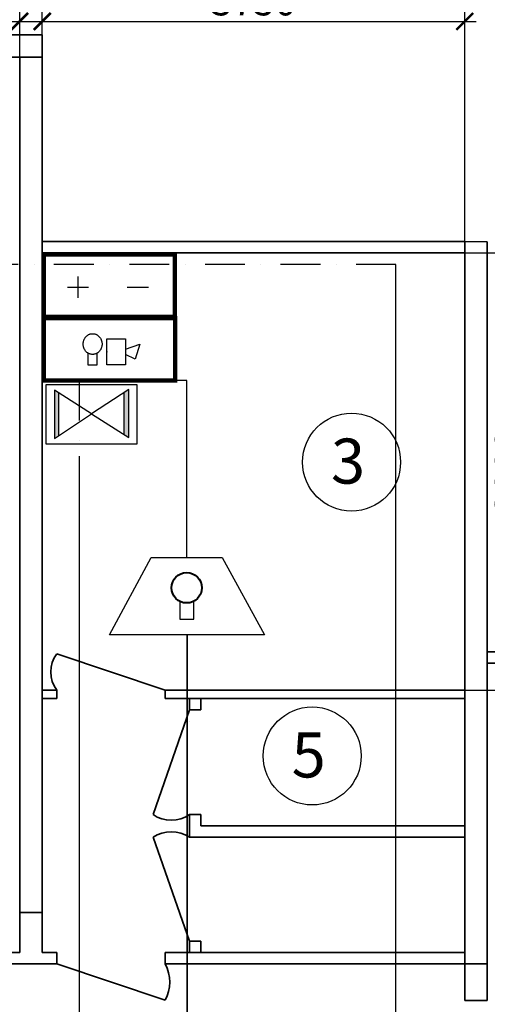
# Model space of a CAD drawing. Units: inches. Extents: x 969618 to 2704910, y 244321 to 2649286.
# Drawn here: x 1520802 to 1524952, y 320073 to 328816 of the extents above; entities that cross this region are included whole.
import ezdxf

# ---------------------------------------------------------------- set-up
doc = ezdxf.new("R2010")
doc.units = ezdxf.units.IN
doc.header["$MEASUREMENT"] = 0
doc.linetypes.add('Dot & Dashed', pattern=[670.277762, 352.777767, -176.388884, 0, -141.111112])
doc.linetypes.add('SOLID', pattern=[0])
doc.layers.get('Defpoints').update_dxf_attribs({"lineweight": 13})
for name, color, linetype in [('1', 7, 'Continuous'), ('СКС_основной', 7, 'Continuous'), ('СТРОЕНИЯ__ЗДАНИЯ__УЛИЦЫ', 7, 'Continuous')]:
    doc.layers.add(name, color=color, linetype=linetype)
for name, color, linetype, lineweight in [('Кровля', 3, 'Continuous', 40), ('Металл', 10, 'Continuous', 30), ('оповещение', 82, 'Continuous', 20), ('размеры', 155, 'Continuous', 9), ('Стены-колонны', 7, 'Continuous', 35), ('Трасса опс', 5, 'Continuous', 30), ('шлейфы', 240, 'Continuous', 30)]:
    doc.layers.add(name, color=color, linetype=linetype, lineweight=lineweight)
doc.styles.get("Standard").update_dxf_attribs({"font": 'arial.ttf'})
doc.styles.add('мой', font='arial.ttf', dxfattribs={"height": 250})
doc.dimstyles.new('Standart для всех', dxfattribs={"dimtxt": 300, "dimasz": 150, "dimexe": 100, "dimexo": 0.009, "dimgap": 50, "dimtad": 1, "dimdec": 0, "dimzin": 0, "dimdsep": 46, "dimtxsty": 'мой', "dimblk": 'ARCHTICK', "dimcen": 2, "dimdle": 100, "dimadec": 0, "dimazin": 0, "dimtfac": 1, "dimtdec": 0, "dimtmove": 0, "dimatfit": 3, "dimfxl": 3, "dimtolj": 1, "dimtzin": 0, "dimarcsym": 0})

# ---------------------------------------------------------------- blocks, each defined once
blk = doc.blocks.new('_ArchTick')
at = {"color": 0, "linetype": 'ByBlock', "const_width": 0.15}
blk.add_lwpolyline([(-0.5, -0.5), (0.5, 0.5)], dxfattribs=at)
blk = doc.blocks.new('*D3172')
at = {"layer": 'Defpoints', "color": 0, "ltscale": 100, "transparency": 16777216}
for p in [(1520801.8, 328801.5), (1515721.8, 328482.3), (1520801.8, 328482.3)]:
    blk.add_point(p, dxfattribs=at)
at = {"layer": 'размеры', "color": 0, "lineweight": -2, "ltscale": 100, "transparency": 16777216}
for p, q in [((1515721.8, 328482.3), (1515721.8, 328901.5)), ((1520801.8, 328482.3), (1520801.8, 328901.5)), ((1515621.8, 328801.5), (1520901.8, 328801.5))]:
    blk.add_line(p, q, dxfattribs=at)
at = {"layer": 'размеры', "color": 0, "lineweight": -2, "ltscale": 100, "transparency": 16777216, "xscale": 150, "yscale": 150, "zscale": 150, "rotation": 180}
blk.add_blockref('_ArchTick', (1515721.8, 328801.5), dxfattribs=at)
at = {"layer": 'размеры', "color": 0, "lineweight": -2, "ltscale": 100, "transparency": 16777216, "xscale": 150, "yscale": 150, "zscale": 150}
blk.add_blockref('_ArchTick', (1520801.8, 328801.5), dxfattribs=at)
at = {"layer": 'размеры', "color": 0, "lineweight": 35, "ltscale": 100, "transparency": 16777216, "insert": (1518261.8, 328979.1), "char_height": 250, "attachment_point": 5, "style": 'мой'}
blk.add_mtext('\\A1;5080', dxfattribs=at)
blk = doc.blocks.new('*D3173')
at = {"layer": 'Defpoints', "color": 0, "ltscale": 100, "transparency": 16777216}
for p in [(1524751.8, 328801.5), (1521001.8, 328682.3), (1524751.8, 326747.2)]:
    blk.add_point(p, dxfattribs=at)
at = {"layer": 'размеры', "color": 0, "lineweight": -2, "ltscale": 100, "transparency": 16777216}
for p, q in [((1521001.8, 328682.3), (1521001.8, 328901.5)), ((1524751.8, 326747.3), (1524751.8, 328901.5)), ((1520901.8, 328801.5), (1524851.8, 328801.5))]:
    blk.add_line(p, q, dxfattribs=at)
at = {"layer": 'размеры', "color": 0, "lineweight": -2, "ltscale": 100, "transparency": 16777216, "xscale": 150, "yscale": 150, "zscale": 150, "rotation": 180}
blk.add_blockref('_ArchTick', (1521001.8, 328801.5), dxfattribs=at)
at = {"layer": 'размеры', "color": 0, "lineweight": -2, "ltscale": 100, "transparency": 16777216, "xscale": 150, "yscale": 150, "zscale": 150}
blk.add_blockref('_ArchTick', (1524751.8, 328801.5), dxfattribs=at)
at = {"layer": 'размеры', "color": 0, "lineweight": 35, "ltscale": 100, "transparency": 16777216, "insert": (1522876.8, 328979.2), "char_height": 250, "attachment_point": 5, "style": 'мой'}
blk.add_mtext('\\A1;3750', dxfattribs=at)
blk = doc.blocks.new('*D3197')
at = {"layer": 'Defpoints', "color": 0, "ltscale": 100, "transparency": 16777216}
for p in [(1524751.8, 326747.2), (1525322.8, 326747.2), (1524751.8, 322862.3)]:
    blk.add_point(p, dxfattribs=at)
at = {"layer": 'размеры', "color": 0, "lineweight": -2, "ltscale": 100, "transparency": 16777216}
for p, q in [((1525322.8, 322762.3), (1525322.8, 326847.2)), ((1524751.8, 326747.2), (1525422.8, 326747.2)), ((1524751.8, 322862.3), (1525422.8, 322862.3))]:
    blk.add_line(p, q, dxfattribs=at)
at = {"layer": 'размеры', "color": 0, "lineweight": -2, "ltscale": 100, "transparency": 16777216, "xscale": 150, "yscale": 150, "zscale": 150}
for p, rotation in [((1525322.8, 326747.2), 90), ((1525322.8, 322862.3), 270)]:
    blk.add_blockref('_ArchTick', p, dxfattribs=dict(at, rotation=rotation))
at = {"layer": 'размеры', "color": 0, "lineweight": 35, "ltscale": 100, "transparency": 16777216, "insert": (1525145.1, 324804.8), "char_height": 250, "attachment_point": 5, "rotation": 90, "style": 'мой'}
blk.add_mtext('\\A1;3880', dxfattribs=at)
blk = doc.blocks.new('Аварийное освещение')
at = {"layer": 'шлейфы', "linetype": 'ByBlock', "lineweight": 30, "ltscale": 100}
h = blk.add_hatch(color=256, dxfattribs=at)
h.paths.add_polyline_path([(46451098.7, -25006706.4), (46451120.9, -25006691.7), (46451120.9, -25006485.8), (46451098.7, -25006471.7)])
h.paths.add_polyline_path([(46451461.4, -25006467.3), (46451438.9, -25006482.1), (46451438.9, -25006687.7), (46451461.4, -25006701.9)])
at = {"layer": '1', "color": 1, "linetype": 'Continuous'}
for p, q in [((46451280.1, -25006586.8), (46451098.7, -25006471.7)), ((46451098.7, -25006471.7), (46451098.7, -25006706.4)), ((46451120.9, -25006691.7), (46451120.9, -25006485.8)), ((46451461.4, -25006467.3), (46451280.1, -25006586.8)), ((46451438.9, -25006687.7), (46451438.9, -25006482.1)), ((46451461.4, -25006701.9), (46451461.4, -25006467.3)), ((46451098.7, -25006706.4), (46451280.1, -25006586.8)), ((46451280.1, -25006586.8), (46451461.4, -25006701.9))]:
    blk.add_line(p, q, dxfattribs=at)
at = {"layer": 'шлейфы', "color": 3, "linetype": 'ByBlock', "lineweight": 30, "ltscale": 100}
blk.add_lwpolyline([(46451059, -25006443), (46451500.5, -25006443), (46451500.5, -25006734.5), (46451059, -25006734.5)], close=True, dxfattribs=at)

msp = doc.modelspace()

# ---------------------------------------------------------------- linework, layer by layer
at = {"color": 1, "lineweight": 50, "const_width": 38.4, "flags": 128}
for points in [[(1521014.973, 326731.846), (1522178.984, 326731.846), (1522178.984, 326177.165), (1521014.973, 326177.165)], [(1521017.05, 326165.855), (1522181.061, 326165.855), (1522181.061, 325611.174), (1521017.05, 325611.174)]]:
    msp.add_lwpolyline(points, close=True, dxfattribs=at)
at = {"color": 252}
for centre in [(1523747.17, 324887.492), (1523397.882, 322278.25)]:
    msp.add_circle(centre, 435.076, dxfattribs=at)
at = {"layer": '1', "color": 1, "linetype": 'ByBlock', "lineweight": 25, "ltscale": 100}
for p, q in [((1521318.896, 326535.474), (1521318.896, 326347.031)), ((1521224.674, 326441.253), (1521413.117, 326441.253)), ((1521224.674, 326441.253), (1521413.117, 326441.253))]:
    msp.add_line(p, q, dxfattribs=at)
at = {"layer": '1', "color": 5, "linetype": 'ByBlock', "lineweight": 25, "ltscale": 100}
msp.add_line((1521755.9, 326441.253), (1521944.343, 326441.253), dxfattribs=at)
at = {"layer": 'Кровля', "ltscale": 100}
msp.add_circle((1522283.884, 323771.727), 134.962, dxfattribs=at)
at = {"layer": 'Металл', "linetype": 'ByBlock', "lineweight": -2}
for p, q in [((1521366.767, 325954.087), (1521367.684, 325958.579)), ((1521366.767, 325954.087), (1521367.684, 325958.579)), ((1521366.767, 325954.087), (1521367.684, 325958.579)), ((1521366.767, 325954.087), (1521367.684, 325958.579)), ((1521367.684, 325958.579), (1521368.784, 325962.888)), ((1521367.684, 325958.579), (1521368.784, 325962.888)), ((1521367.684, 325958.579), (1521368.784, 325962.888)), ((1521367.684, 325958.579), (1521368.784, 325962.888)), ((1521368.784, 325962.888), (1521370.067, 325967.197)), ((1521368.784, 325962.888), (1521370.067, 325967.197)), ((1521368.784, 325962.888), (1521370.067, 325967.197)), ((1521368.784, 325962.888), (1521370.067, 325967.197)), ((1521370.067, 325967.197), (1521371.534, 325971.415)), ((1521370.067, 325967.197), (1521371.534, 325971.415)), ((1521370.067, 325967.197), (1521371.534, 325971.415)), ((1521370.067, 325967.197), (1521371.534, 325971.415)), ((1521371.534, 325971.415), (1521373.184, 325975.54)), ((1521371.534, 325971.415), (1521373.184, 325975.54)), ((1521371.534, 325971.415), (1521373.184, 325975.54)), ((1521371.534, 325971.415), (1521373.184, 325975.54)), ((1521373.184, 325975.54), (1521375.018, 325979.574)), ((1521373.184, 325975.54), (1521375.018, 325979.574)), ((1521373.184, 325975.54), (1521375.018, 325979.574)), ((1521373.184, 325975.54), (1521375.018, 325979.574)), ((1521375.018, 325979.574), (1521377.035, 325983.516)), ((1521375.018, 325979.574), (1521377.035, 325983.516)), ((1521375.018, 325979.574), (1521377.035, 325983.516)), ((1521375.018, 325979.574), (1521377.035, 325983.516)), ((1521377.035, 325983.516), (1521379.235, 325987.367)), ((1521377.035, 325983.516), (1521379.235, 325987.367)), ((1521377.035, 325983.516), (1521379.235, 325987.367)), ((1521377.035, 325983.516), (1521379.235, 325987.367)), ((1521379.235, 325987.367), (1521381.619, 325991.034)), ((1521379.235, 325987.367), (1521381.619, 325991.034)), ((1521379.235, 325987.367), (1521381.619, 325991.034)), ((1521379.235, 325987.367), (1521381.619, 325991.034)), ((1521381.619, 325991.034), (1521384.186, 325994.609)), ((1521381.619, 325991.034), (1521384.186, 325994.609)), ((1521381.619, 325991.034), (1521384.186, 325994.609)), ((1521381.619, 325991.034), (1521384.186, 325994.609)), ((1521384.186, 325994.609), (1521386.845, 325998.002)), ((1521384.186, 325994.609), (1521386.845, 325998.002)), ((1521384.186, 325994.609), (1521386.845, 325998.002)), ((1521384.186, 325994.609), (1521386.845, 325998.002)), ((1521386.845, 325998.002), (1521389.687, 326001.302)), ((1521386.845, 325998.002), (1521389.687, 326001.302)), ((1521386.845, 325998.002), (1521389.687, 326001.302)), ((1521386.845, 325998.002), (1521389.687, 326001.302)), ((1521389.687, 326001.302), (1521392.62, 326004.419)), ((1521389.687, 326001.302), (1521392.62, 326004.419)), ((1521389.687, 326001.302), (1521392.62, 326004.419)), ((1521389.687, 326001.302), (1521392.62, 326004.419)), ((1521392.62, 326004.419), (1521395.738, 326007.353)), ((1521392.62, 326004.419), (1521395.738, 326007.353)), ((1521392.62, 326004.419), (1521395.738, 326007.353)), ((1521392.62, 326004.419), (1521395.738, 326007.353)), ((1521395.738, 326007.353), (1521399.038, 326010.103)), ((1521395.738, 326007.353), (1521399.038, 326010.103)), ((1521395.738, 326007.353), (1521399.038, 326010.103)), ((1521395.738, 326007.353), (1521399.038, 326010.103)), ((1521399.038, 326010.103), (1521402.338, 326012.762)), ((1521399.038, 326010.103), (1521402.338, 326012.762)), ((1521399.038, 326010.103), (1521402.338, 326012.762)), ((1521399.038, 326010.103), (1521402.338, 326012.762)), ((1521402.338, 326012.762), (1521405.822, 326015.146)), ((1521402.338, 326012.762), (1521405.822, 326015.146)), ((1521402.338, 326012.762), (1521405.822, 326015.146)), ((1521402.338, 326012.762), (1521405.822, 326015.146)), ((1521405.822, 326015.146), (1521409.398, 326017.346)), ((1521405.822, 326015.146), (1521409.398, 326017.346)), ((1521405.822, 326015.146), (1521409.398, 326017.346)), ((1521405.822, 326015.146), (1521409.398, 326017.346)), ((1521409.398, 326017.346), (1521413.065, 326019.455)), ((1521409.398, 326017.346), (1521413.065, 326019.455)), ((1521409.398, 326017.346), (1521413.065, 326019.455)), ((1521409.398, 326017.346), (1521413.065, 326019.455)), ((1521413.065, 326019.455), (1521416.824, 326021.288)), ((1521413.065, 326019.455), (1521416.824, 326021.288)), ((1521413.065, 326019.455), (1521416.824, 326021.288)), ((1521413.065, 326019.455), (1521416.824, 326021.288)), ((1521416.824, 326021.288), (1521420.674, 326022.847)), ((1521416.824, 326021.288), (1521420.674, 326022.847)), ((1521416.824, 326021.288), (1521420.674, 326022.847)), ((1521416.824, 326021.288), (1521420.674, 326022.847)), ((1521420.674, 326022.847), (1521424.617, 326024.314)), ((1521420.674, 326022.847), (1521424.617, 326024.314)), ((1521420.674, 326022.847), (1521424.617, 326024.314)), ((1521420.674, 326022.847), (1521424.617, 326024.314)), ((1521424.617, 326024.314), (1521428.559, 326025.505)), ((1521424.617, 326024.314), (1521428.559, 326025.505)), ((1521424.617, 326024.314), (1521428.559, 326025.505)), ((1521424.617, 326024.314), (1521428.559, 326025.505)), ((1521428.559, 326025.505), (1521432.593, 326026.514)), ((1521428.559, 326025.505), (1521432.593, 326026.514)), ((1521428.559, 326025.505), (1521432.593, 326026.514)), ((1521428.559, 326025.505), (1521432.593, 326026.514)), ((1521432.593, 326026.514), (1521436.627, 326027.247)), ((1521432.593, 326026.514), (1521436.627, 326027.247)), ((1521432.593, 326026.514), (1521436.627, 326027.247)), ((1521432.593, 326026.514), (1521436.627, 326027.247)), ((1521436.627, 326027.247), (1521440.66, 326027.797)), ((1521436.627, 326027.247), (1521440.66, 326027.797)), ((1521436.627, 326027.247), (1521440.66, 326027.797)), ((1521436.627, 326027.247), (1521440.66, 326027.797)), ((1521440.66, 326027.797), (1521444.786, 326028.164)), ((1521440.66, 326027.797), (1521444.786, 326028.164)), ((1521440.66, 326027.797), (1521444.786, 326028.164)), ((1521440.66, 326027.797), (1521444.786, 326028.164)), ((1521444.786, 326028.164), (1521448.912, 326028.256)), ((1521444.786, 326028.164), (1521448.912, 326028.256)), ((1521444.786, 326028.164), (1521448.912, 326028.256)), ((1521444.786, 326028.164), (1521448.912, 326028.256)), ((1521448.912, 326028.256), (1521452.946, 326028.164)), ((1521448.912, 326028.256), (1521452.946, 326028.164)), ((1521448.912, 326028.256), (1521452.946, 326028.164)), ((1521448.912, 326028.256), (1521452.946, 326028.164)), ((1521452.946, 326028.164), (1521457.071, 326027.797)), ((1521452.946, 326028.164), (1521457.071, 326027.797)), ((1521452.946, 326028.164), (1521457.071, 326027.797)), ((1521452.946, 326028.164), (1521457.071, 326027.797)), ((1521457.071, 326027.797), (1521461.197, 326027.247)), ((1521457.071, 326027.797), (1521461.197, 326027.247)), ((1521457.071, 326027.797), (1521461.197, 326027.247)), ((1521457.071, 326027.797), (1521461.197, 326027.247)), ((1521461.197, 326027.247), (1521465.231, 326026.514)), ((1521461.197, 326027.247), (1521465.231, 326026.514)), ((1521461.197, 326027.247), (1521465.231, 326026.514)), ((1521461.197, 326027.247), (1521465.231, 326026.514)), ((1521465.231, 326026.514), (1521469.264, 326025.505)), ((1521465.231, 326026.514), (1521469.264, 326025.505)), ((1521465.231, 326026.514), (1521469.264, 326025.505)), ((1521465.231, 326026.514), (1521469.264, 326025.505)), ((1521469.264, 326025.505), (1521473.207, 326024.314)), ((1521469.264, 326025.505), (1521473.207, 326024.314)), ((1521469.264, 326025.505), (1521473.207, 326024.314)), ((1521469.264, 326025.505), (1521473.207, 326024.314)), ((1521473.207, 326024.314), (1521477.057, 326022.847)), ((1521473.207, 326024.314), (1521477.057, 326022.847)), ((1521473.207, 326024.314), (1521477.057, 326022.847)), ((1521473.207, 326024.314), (1521477.057, 326022.847)), ((1521477.057, 326022.847), (1521480.908, 326021.288)), ((1521477.057, 326022.847), (1521480.908, 326021.288)), ((1521477.057, 326022.847), (1521480.908, 326021.288)), ((1521477.057, 326022.847), (1521480.908, 326021.288)), ((1521480.908, 326021.288), (1521484.667, 326019.455)), ((1521480.908, 326021.288), (1521484.667, 326019.455)), ((1521480.908, 326021.288), (1521484.667, 326019.455)), ((1521480.908, 326021.288), (1521484.667, 326019.455)), ((1521484.667, 326019.455), (1521488.334, 326017.346)), ((1521484.667, 326019.455), (1521488.334, 326017.346)), ((1521484.667, 326019.455), (1521488.334, 326017.346)), ((1521484.667, 326019.455), (1521488.334, 326017.346)), ((1521488.334, 326017.346), (1521491.909, 326015.146)), ((1521488.334, 326017.346), (1521491.909, 326015.146)), ((1521488.334, 326017.346), (1521491.909, 326015.146)), ((1521488.334, 326017.346), (1521491.909, 326015.146)), ((1521491.909, 326015.146), (1521495.393, 326012.762)), ((1521491.909, 326015.146), (1521495.393, 326012.762)), ((1521491.909, 326015.146), (1521495.393, 326012.762)), ((1521491.909, 326015.146), (1521495.393, 326012.762)), ((1521495.393, 326012.762), (1521498.785, 326010.103)), ((1521495.393, 326012.762), (1521498.785, 326010.103)), ((1521495.393, 326012.762), (1521498.785, 326010.103)), ((1521495.393, 326012.762), (1521498.785, 326010.103)), ((1521498.785, 326010.103), (1521501.994, 326007.353)), ((1521498.785, 326010.103), (1521501.994, 326007.353)), ((1521498.785, 326010.103), (1521501.994, 326007.353)), ((1521498.785, 326010.103), (1521501.994, 326007.353)), ((1521501.994, 326007.353), (1521505.111, 326004.419)), ((1521501.994, 326007.353), (1521505.111, 326004.419)), ((1521501.994, 326007.353), (1521505.111, 326004.419)), ((1521501.994, 326007.353), (1521505.111, 326004.419)), ((1521505.111, 326004.419), (1521508.045, 326001.302)), ((1521505.111, 326004.419), (1521508.045, 326001.302)), ((1521505.111, 326004.419), (1521508.045, 326001.302)), ((1521505.111, 326004.419), (1521508.045, 326001.302)), ((1521508.045, 326001.302), (1521510.887, 325998.002)), ((1521508.045, 326001.302), (1521510.887, 325998.002)), ((1521508.045, 326001.302), (1521510.887, 325998.002)), ((1521508.045, 326001.302), (1521510.887, 325998.002)), ((1521510.887, 325998.002), (1521513.637, 325994.609)), ((1521510.887, 325998.002), (1521513.637, 325994.609)), ((1521510.887, 325998.002), (1521513.637, 325994.609)), ((1521510.887, 325998.002), (1521513.637, 325994.609)), ((1521513.637, 325994.609), (1521516.113, 325991.034)), ((1521513.637, 325994.609), (1521516.113, 325991.034)), ((1521513.637, 325994.609), (1521516.113, 325991.034)), ((1521513.637, 325994.609), (1521516.113, 325991.034)), ((1521516.113, 325991.034), (1521518.496, 325987.367)), ((1521516.113, 325991.034), (1521518.496, 325987.367)), ((1521516.113, 325991.034), (1521518.496, 325987.367)), ((1521516.113, 325991.034), (1521518.496, 325987.367)), ((1521518.496, 325987.367), (1521520.697, 325983.516)), ((1521518.496, 325987.367), (1521520.697, 325983.516)), ((1521518.496, 325987.367), (1521520.697, 325983.516)), ((1521518.496, 325987.367), (1521520.697, 325983.516)), ((1521520.697, 325983.516), (1521522.714, 325979.574)), ((1521520.697, 325983.516), (1521522.714, 325979.574)), ((1521520.697, 325983.516), (1521522.714, 325979.574)), ((1521520.697, 325983.516), (1521522.714, 325979.574)), ((1521522.714, 325979.574), (1521524.547, 325975.54)), ((1521522.714, 325979.574), (1521524.547, 325975.54)), ((1521522.714, 325979.574), (1521524.547, 325975.54)), ((1521522.714, 325979.574), (1521524.547, 325975.54)), ((1521524.547, 325975.54), (1521526.197, 325971.415)), ((1521524.547, 325975.54), (1521526.197, 325971.415)), ((1521524.547, 325975.54), (1521526.197, 325971.415)), ((1521524.547, 325975.54), (1521526.197, 325971.415)), ((1521526.197, 325971.415), (1521527.756, 325967.197)), ((1521526.197, 325971.415), (1521527.756, 325967.197)), ((1521526.197, 325971.415), (1521527.756, 325967.197)), ((1521526.197, 325971.415), (1521527.756, 325967.197)), ((1521527.756, 325967.197), (1521529.039, 325962.888)), ((1521527.756, 325967.197), (1521529.039, 325962.888)), ((1521527.756, 325967.197), (1521529.039, 325962.888)), ((1521527.756, 325967.197), (1521529.039, 325962.888)), ((1521529.039, 325962.888), (1521530.14, 325958.579)), ((1521529.039, 325962.888), (1521530.14, 325958.579)), ((1521529.039, 325962.888), (1521530.14, 325958.579)), ((1521529.039, 325962.888), (1521530.14, 325958.579)), ((1521530.14, 325958.579), (1521530.965, 325954.087)), ((1521530.14, 325958.579), (1521530.965, 325954.087)), ((1521530.14, 325958.579), (1521530.965, 325954.087)), ((1521530.14, 325958.579), (1521530.965, 325954.087)), ((1521574.512, 325982.233), (1521741.919, 325982.233)), ((1521574.512, 325752.026), (1521574.512, 325982.233)), ((1521574.512, 325982.233), (1521741.919, 325982.233)), ((1521574.512, 325752.026), (1521574.512, 325982.233)), ((1521574.512, 325982.233), (1521741.919, 325982.233)), ((1521574.512, 325752.026), (1521574.512, 325982.233)), ((1521574.512, 325982.233), (1521741.919, 325982.233)), ((1521574.512, 325752.026), (1521574.512, 325982.233)), ((1521741.919, 325982.233), (1521741.919, 325752.026)), ((1521741.919, 325982.233), (1521741.919, 325752.026)), ((1521365.117, 325936.21), (1521365.3, 325940.702)), ((1521365.117, 325936.21), (1521365.3, 325940.702)), ((1521365.117, 325936.21), (1521365.3, 325940.702)), ((1521365.117, 325936.21), (1521365.3, 325940.702)), ((1521365.3, 325931.626), (1521365.117, 325936.21)), ((1521365.3, 325931.626), (1521365.117, 325936.21)), ((1521365.3, 325931.626), (1521365.117, 325936.21)), ((1521365.3, 325931.626), (1521365.117, 325936.21)), ((1521365.3, 325940.702), (1521365.575, 325945.194)), ((1521365.3, 325940.702), (1521365.575, 325945.194)), ((1521365.3, 325940.702), (1521365.575, 325945.194)), ((1521365.3, 325940.702), (1521365.575, 325945.194)), ((1521365.575, 325927.133), (1521365.3, 325931.626)), ((1521365.575, 325927.133), (1521365.3, 325931.626)), ((1521365.575, 325927.133), (1521365.3, 325931.626)), ((1521365.575, 325927.133), (1521365.3, 325931.626)), ((1521365.575, 325945.194), (1521366.033, 325949.687)), ((1521365.575, 325945.194), (1521366.033, 325949.687)), ((1521365.575, 325945.194), (1521366.033, 325949.687)), ((1521365.575, 325945.194), (1521366.033, 325949.687)), ((1521366.033, 325922.641), (1521365.575, 325927.133)), ((1521366.033, 325922.641), (1521365.575, 325927.133)), ((1521366.033, 325922.641), (1521365.575, 325927.133)), ((1521366.033, 325922.641), (1521365.575, 325927.133)), ((1521366.033, 325949.687), (1521366.767, 325954.087)), ((1521366.033, 325949.687), (1521366.767, 325954.087)), ((1521366.033, 325949.687), (1521366.767, 325954.087)), ((1521366.033, 325949.687), (1521366.767, 325954.087)), ((1521366.767, 325918.24), (1521366.033, 325922.641)), ((1521366.767, 325918.24), (1521366.033, 325922.641)), ((1521366.767, 325918.24), (1521366.033, 325922.641)), ((1521366.767, 325918.24), (1521366.033, 325922.641)), ((1521367.684, 325913.748), (1521366.767, 325918.24)), ((1521367.684, 325913.748), (1521366.767, 325918.24)), ((1521367.684, 325913.748), (1521366.767, 325918.24)), ((1521367.684, 325913.748), (1521366.767, 325918.24)), ((1521368.784, 325909.439), (1521367.684, 325913.748)), ((1521368.784, 325909.439), (1521367.684, 325913.748)), ((1521368.784, 325909.439), (1521367.684, 325913.748)), ((1521368.784, 325909.439), (1521367.684, 325913.748)), ((1521370.067, 325905.13), (1521368.784, 325909.439)), ((1521370.067, 325905.13), (1521368.784, 325909.439)), ((1521370.067, 325905.13), (1521368.784, 325909.439)), ((1521370.067, 325905.13), (1521368.784, 325909.439)), ((1521371.534, 325900.913), (1521370.067, 325905.13)), ((1521371.534, 325900.913), (1521370.067, 325905.13)), ((1521371.534, 325900.913), (1521370.067, 325905.13)), ((1521371.534, 325900.913), (1521370.067, 325905.13)), ((1521373.184, 325896.788), (1521371.534, 325900.913)), ((1521373.184, 325896.788), (1521371.534, 325900.913)), ((1521373.184, 325896.788), (1521371.534, 325900.913)), ((1521373.184, 325896.788), (1521371.534, 325900.913)), ((1521375.018, 325892.754), (1521373.184, 325896.788)), ((1521375.018, 325892.754), (1521373.184, 325896.788)), ((1521375.018, 325892.754), (1521373.184, 325896.788)), ((1521375.018, 325892.754), (1521373.184, 325896.788)), ((1521377.035, 325888.811), (1521375.018, 325892.754)), ((1521377.035, 325888.811), (1521375.018, 325892.754)), ((1521377.035, 325888.811), (1521375.018, 325892.754)), ((1521377.035, 325888.811), (1521375.018, 325892.754)), ((1521379.235, 325884.961), (1521377.035, 325888.811)), ((1521379.235, 325884.961), (1521377.035, 325888.811)), ((1521379.235, 325884.961), (1521377.035, 325888.811)), ((1521379.235, 325884.961), (1521377.035, 325888.811)), ((1521381.619, 325881.294), (1521379.235, 325884.961)), ((1521381.619, 325881.294), (1521379.235, 325884.961)), ((1521381.619, 325881.294), (1521379.235, 325884.961)), ((1521381.619, 325881.294), (1521379.235, 325884.961)), ((1521384.186, 325877.718), (1521381.619, 325881.294)), ((1521384.186, 325877.718), (1521381.619, 325881.294)), ((1521384.186, 325877.718), (1521381.619, 325881.294)), ((1521384.186, 325877.718), (1521381.619, 325881.294)), ((1521386.845, 325874.326), (1521384.186, 325877.718)), ((1521386.845, 325874.326), (1521384.186, 325877.718)), ((1521386.845, 325874.326), (1521384.186, 325877.718)), ((1521386.845, 325874.326), (1521384.186, 325877.718)), ((1521389.687, 325871.026), (1521386.845, 325874.326)), ((1521389.687, 325871.026), (1521386.845, 325874.326)), ((1521389.687, 325871.026), (1521386.845, 325874.326)), ((1521389.687, 325871.026), (1521386.845, 325874.326)), ((1521392.62, 325867.908), (1521389.687, 325871.026)), ((1521392.62, 325867.908), (1521389.687, 325871.026)), ((1521392.62, 325867.908), (1521389.687, 325871.026)), ((1521392.62, 325867.908), (1521389.687, 325871.026)), ((1521508.045, 325871.026), (1521505.111, 325867.908)), ((1521508.045, 325871.026), (1521505.111, 325867.908)), ((1521508.045, 325871.026), (1521505.111, 325867.908)), ((1521508.045, 325871.026), (1521505.111, 325867.908)), ((1521510.887, 325874.326), (1521508.045, 325871.026)), ((1521510.887, 325874.326), (1521508.045, 325871.026)), ((1521510.887, 325874.326), (1521508.045, 325871.026)), ((1521510.887, 325874.326), (1521508.045, 325871.026)), ((1521513.637, 325877.718), (1521510.887, 325874.326)), ((1521513.637, 325877.718), (1521510.887, 325874.326)), ((1521513.637, 325877.718), (1521510.887, 325874.326)), ((1521513.637, 325877.718), (1521510.887, 325874.326)), ((1521516.113, 325881.294), (1521513.637, 325877.718)), ((1521516.113, 325881.294), (1521513.637, 325877.718)), ((1521516.113, 325881.294), (1521513.637, 325877.718)), ((1521516.113, 325881.294), (1521513.637, 325877.718)), ((1521518.496, 325884.961), (1521516.113, 325881.294)), ((1521518.496, 325884.961), (1521516.113, 325881.294)), ((1521518.496, 325884.961), (1521516.113, 325881.294)), ((1521518.496, 325884.961), (1521516.113, 325881.294)), ((1521520.697, 325888.811), (1521518.496, 325884.961)), ((1521520.697, 325888.811), (1521518.496, 325884.961)), ((1521520.697, 325888.811), (1521518.496, 325884.961)), ((1521520.697, 325888.811), (1521518.496, 325884.961)), ((1521522.714, 325892.754), (1521520.697, 325888.811)), ((1521522.714, 325892.754), (1521520.697, 325888.811)), ((1521522.714, 325892.754), (1521520.697, 325888.811)), ((1521522.714, 325892.754), (1521520.697, 325888.811)), ((1521524.547, 325896.788), (1521522.714, 325892.754)), ((1521524.547, 325896.788), (1521522.714, 325892.754)), ((1521524.547, 325896.788), (1521522.714, 325892.754)), ((1521524.547, 325896.788), (1521522.714, 325892.754)), ((1521526.197, 325900.913), (1521524.547, 325896.788)), ((1521526.197, 325900.913), (1521524.547, 325896.788)), ((1521526.197, 325900.913), (1521524.547, 325896.788)), ((1521526.197, 325900.913), (1521524.547, 325896.788)), ((1521527.756, 325905.13), (1521526.197, 325900.913)), ((1521527.756, 325905.13), (1521526.197, 325900.913)), ((1521527.756, 325905.13), (1521526.197, 325900.913)), ((1521527.756, 325905.13), (1521526.197, 325900.913)), ((1521529.039, 325909.439), (1521527.756, 325905.13)), ((1521529.039, 325909.439), (1521527.756, 325905.13)), ((1521529.039, 325909.439), (1521527.756, 325905.13)), ((1521529.039, 325909.439), (1521527.756, 325905.13)), ((1521530.14, 325913.748), (1521529.039, 325909.439)), ((1521530.14, 325913.748), (1521529.039, 325909.439)), ((1521530.14, 325913.748), (1521529.039, 325909.439)), ((1521530.14, 325913.748), (1521529.039, 325909.439)), ((1521530.965, 325918.24), (1521530.14, 325913.748)), ((1521530.965, 325918.24), (1521530.14, 325913.748)), ((1521530.965, 325918.24), (1521530.14, 325913.748)), ((1521530.965, 325918.24), (1521530.14, 325913.748)), ((1521530.965, 325954.087), (1521531.698, 325949.687)), ((1521530.965, 325954.087), (1521531.698, 325949.687)), ((1521530.965, 325954.087), (1521531.698, 325949.687)), ((1521530.965, 325954.087), (1521531.698, 325949.687)), ((1521531.698, 325922.641), (1521530.965, 325918.24)), ((1521531.698, 325922.641), (1521530.965, 325918.24)), ((1521531.698, 325922.641), (1521530.965, 325918.24)), ((1521531.698, 325922.641), (1521530.965, 325918.24)), ((1521531.698, 325949.687), (1521532.248, 325945.194)), ((1521531.698, 325949.687), (1521532.248, 325945.194)), ((1521531.698, 325949.687), (1521532.248, 325945.194)), ((1521531.698, 325949.687), (1521532.248, 325945.194)), ((1521532.248, 325927.133), (1521531.698, 325922.641)), ((1521532.248, 325927.133), (1521531.698, 325922.641)), ((1521532.248, 325927.133), (1521531.698, 325922.641)), ((1521532.248, 325927.133), (1521531.698, 325922.641)), ((1521532.248, 325945.194), (1521532.523, 325940.702)), ((1521532.248, 325945.194), (1521532.523, 325940.702)), ((1521532.248, 325945.194), (1521532.523, 325940.702)), ((1521532.248, 325945.194), (1521532.523, 325940.702)), ((1521532.523, 325931.626), (1521532.248, 325927.133)), ((1521532.523, 325931.626), (1521532.248, 325927.133)), ((1521532.523, 325931.626), (1521532.248, 325927.133)), ((1521532.523, 325931.626), (1521532.248, 325927.133)), ((1521532.523, 325940.702), (1521532.615, 325936.21)), ((1521532.523, 325940.702), (1521532.615, 325936.21)), ((1521532.523, 325940.702), (1521532.615, 325936.21)), ((1521532.523, 325940.702), (1521532.615, 325936.21)), ((1521532.615, 325936.21), (1521532.523, 325931.626)), ((1521532.615, 325936.21), (1521532.523, 325931.626)), ((1521532.615, 325936.21), (1521532.523, 325931.626)), ((1521532.615, 325936.21), (1521532.523, 325931.626)), ((1521741.919, 325890.095), (1521867.52, 325936.21)), ((1521741.919, 325890.095), (1521867.52, 325936.21)), ((1521867.52, 325936.21), (1521825.622, 325802.633)), ((1521867.52, 325936.21), (1521825.622, 325802.633)), ((1521395.738, 325864.975), (1521392.62, 325867.908)), ((1521395.738, 325864.975), (1521392.62, 325867.908)), ((1521395.738, 325864.975), (1521392.62, 325867.908)), ((1521395.738, 325864.975), (1521392.62, 325867.908)), ((1521399.038, 325862.224), (1521395.738, 325864.975)), ((1521399.038, 325862.224), (1521395.738, 325864.975)), ((1521399.038, 325862.224), (1521395.738, 325864.975)), ((1521399.038, 325862.224), (1521395.738, 325864.975)), ((1521402.338, 325859.566), (1521399.038, 325862.224)), ((1521402.338, 325859.566), (1521399.038, 325862.224)), ((1521402.338, 325859.566), (1521399.038, 325862.224)), ((1521402.338, 325859.566), (1521399.038, 325862.224)), ((1521405.822, 325857.182), (1521402.338, 325859.566)), ((1521405.822, 325857.182), (1521402.338, 325859.566)), ((1521405.822, 325857.182), (1521402.338, 325859.566)), ((1521405.822, 325857.182), (1521402.338, 325859.566)), ((1521409.398, 325854.982), (1521405.822, 325857.182)), ((1521409.398, 325854.982), (1521405.822, 325857.182)), ((1521409.398, 325854.982), (1521405.822, 325857.182)), ((1521409.398, 325854.982), (1521405.822, 325857.182)), ((1521407.014, 325857.732), (1521407.014, 325752.026)), ((1521407.014, 325857.732), (1521407.014, 325752.026)), ((1521413.065, 325852.873), (1521409.398, 325854.982)), ((1521413.065, 325852.873), (1521409.398, 325854.982)), ((1521413.065, 325852.873), (1521409.398, 325854.982)), ((1521413.065, 325852.873), (1521409.398, 325854.982)), ((1521416.824, 325851.039), (1521413.065, 325852.873)), ((1521416.824, 325851.039), (1521413.065, 325852.873)), ((1521416.824, 325851.039), (1521413.065, 325852.873)), ((1521416.824, 325851.039), (1521413.065, 325852.873)), ((1521420.674, 325849.481), (1521416.824, 325851.039)), ((1521420.674, 325849.481), (1521416.824, 325851.039)), ((1521420.674, 325849.481), (1521416.824, 325851.039)), ((1521420.674, 325849.481), (1521416.824, 325851.039)), ((1521424.617, 325848.014), (1521420.674, 325849.481)), ((1521424.617, 325848.014), (1521420.674, 325849.481)), ((1521424.617, 325848.014), (1521420.674, 325849.481)), ((1521424.617, 325848.014), (1521420.674, 325849.481)), ((1521428.559, 325846.822), (1521424.617, 325848.014)), ((1521428.559, 325846.822), (1521424.617, 325848.014)), ((1521428.559, 325846.822), (1521424.617, 325848.014)), ((1521428.559, 325846.822), (1521424.617, 325848.014)), ((1521432.593, 325845.814), (1521428.559, 325846.822)), ((1521432.593, 325845.814), (1521428.559, 325846.822)), ((1521432.593, 325845.814), (1521428.559, 325846.822)), ((1521432.593, 325845.814), (1521428.559, 325846.822)), ((1521436.627, 325845.08), (1521432.593, 325845.814)), ((1521436.627, 325845.08), (1521432.593, 325845.814)), ((1521436.627, 325845.08), (1521432.593, 325845.814)), ((1521436.627, 325845.08), (1521432.593, 325845.814)), ((1521440.66, 325844.53), (1521436.627, 325845.08)), ((1521440.66, 325844.53), (1521436.627, 325845.08)), ((1521440.66, 325844.53), (1521436.627, 325845.08)), ((1521440.66, 325844.53), (1521436.627, 325845.08)), ((1521444.786, 325844.164), (1521440.66, 325844.53)), ((1521444.786, 325844.164), (1521440.66, 325844.53)), ((1521444.786, 325844.164), (1521440.66, 325844.53)), ((1521444.786, 325844.164), (1521440.66, 325844.53)), ((1521448.912, 325844.072), (1521444.786, 325844.164)), ((1521448.912, 325844.072), (1521444.786, 325844.164)), ((1521448.912, 325844.072), (1521444.786, 325844.164)), ((1521448.912, 325844.072), (1521444.786, 325844.164)), ((1521452.946, 325844.164), (1521448.912, 325844.072)), ((1521452.946, 325844.164), (1521448.912, 325844.072)), ((1521452.946, 325844.164), (1521448.912, 325844.072)), ((1521452.946, 325844.164), (1521448.912, 325844.072)), ((1521457.071, 325844.53), (1521452.946, 325844.164)), ((1521457.071, 325844.53), (1521452.946, 325844.164)), ((1521457.071, 325844.53), (1521452.946, 325844.164)), ((1521457.071, 325844.53), (1521452.946, 325844.164)), ((1521461.197, 325845.08), (1521457.071, 325844.53)), ((1521461.197, 325845.08), (1521457.071, 325844.53)), ((1521461.197, 325845.08), (1521457.071, 325844.53)), ((1521461.197, 325845.08), (1521457.071, 325844.53)), ((1521465.231, 325845.814), (1521461.197, 325845.08)), ((1521465.231, 325845.814), (1521461.197, 325845.08)), ((1521465.231, 325845.814), (1521461.197, 325845.08)), ((1521465.231, 325845.814), (1521461.197, 325845.08)), ((1521469.264, 325846.822), (1521465.231, 325845.814)), ((1521469.264, 325846.822), (1521465.231, 325845.814)), ((1521469.264, 325846.822), (1521465.231, 325845.814)), ((1521469.264, 325846.822), (1521465.231, 325845.814)), ((1521473.207, 325848.014), (1521469.264, 325846.822)), ((1521473.207, 325848.014), (1521469.264, 325846.822)), ((1521473.207, 325848.014), (1521469.264, 325846.822)), ((1521473.207, 325848.014), (1521469.264, 325846.822)), ((1521477.057, 325849.481), (1521473.207, 325848.014)), ((1521477.057, 325849.481), (1521473.207, 325848.014)), ((1521477.057, 325849.481), (1521473.207, 325848.014)), ((1521477.057, 325849.481), (1521473.207, 325848.014)), ((1521480.908, 325851.039), (1521477.057, 325849.481)), ((1521480.908, 325851.039), (1521477.057, 325849.481)), ((1521480.908, 325851.039), (1521477.057, 325849.481)), ((1521480.908, 325851.039), (1521477.057, 325849.481)), ((1521484.667, 325852.873), (1521480.908, 325851.039)), ((1521484.667, 325852.873), (1521480.908, 325851.039)), ((1521484.667, 325852.873), (1521480.908, 325851.039)), ((1521484.667, 325852.873), (1521480.908, 325851.039)), ((1521488.334, 325854.982), (1521484.667, 325852.873)), ((1521488.334, 325854.982), (1521484.667, 325852.873)), ((1521488.334, 325854.982), (1521484.667, 325852.873)), ((1521488.334, 325854.982), (1521484.667, 325852.873)), ((1521491.909, 325857.182), (1521488.334, 325854.982)), ((1521491.909, 325857.182), (1521488.334, 325854.982)), ((1521491.909, 325857.182), (1521488.334, 325854.982)), ((1521491.909, 325857.182), (1521488.334, 325854.982)), ((1521488.976, 325752.026), (1521488.976, 325855.99)), ((1521488.976, 325752.026), (1521488.976, 325855.99)), ((1521488.976, 325752.026), (1521488.976, 325855.99)), ((1521488.976, 325752.026), (1521488.976, 325855.99)), ((1521495.393, 325859.566), (1521491.909, 325857.182)), ((1521495.393, 325859.566), (1521491.909, 325857.182)), ((1521495.393, 325859.566), (1521491.909, 325857.182)), ((1521495.393, 325859.566), (1521491.909, 325857.182)), ((1521498.785, 325862.224), (1521495.393, 325859.566)), ((1521498.785, 325862.224), (1521495.393, 325859.566)), ((1521498.785, 325862.224), (1521495.393, 325859.566)), ((1521498.785, 325862.224), (1521495.393, 325859.566)), ((1521501.994, 325864.975), (1521498.785, 325862.224)), ((1521501.994, 325864.975), (1521498.785, 325862.224)), ((1521501.994, 325864.975), (1521498.785, 325862.224)), ((1521501.994, 325864.975), (1521498.785, 325862.224)), ((1521505.111, 325867.908), (1521501.994, 325864.975)), ((1521505.111, 325867.908), (1521501.994, 325864.975)), ((1521505.111, 325867.908), (1521501.994, 325864.975)), ((1521505.111, 325867.908), (1521501.994, 325864.975)), ((1521825.622, 325802.633), (1521741.919, 325844.072)), ((1521825.622, 325802.633), (1521741.919, 325844.072)), ((1521407.014, 325752.026), (1521488.976, 325752.026)), ((1521407.014, 325752.026), (1521488.976, 325752.026)), ((1521407.014, 325752.026), (1521488.976, 325752.026)), ((1521407.014, 325752.026), (1521488.976, 325752.026)), ((1521741.919, 325752.026), (1521574.512, 325752.026)), ((1521741.919, 325752.026), (1521574.512, 325752.026)), ((1521741.919, 325752.026), (1521574.512, 325752.026)), ((1521741.919, 325752.026), (1521574.512, 325752.026))]:
    msp.add_line(p, q, dxfattribs=at)
msp.add_point((1521574.512, 325867.129), dxfattribs=at)
at = {"layer": 'СКС_основной', "color": 3, "linetype": 'SOLID', "lineweight": 30}
for p, q in [((1521599.452, 323354.085), (1521969.928, 324041.681)), ((1521599.452, 323354.085), (1521969.928, 324041.681)), ((1521969.928, 324041.681), (1522597.841, 324041.681)), ((1521969.928, 324041.681), (1522597.841, 324041.681)), ((1522597.841, 324041.681), (1522974.643, 323354.085)), ((1522597.841, 324041.681), (1522974.643, 323354.085)), ((1522223.104, 323650.851), (1522223.104, 323492.292)), ((1522223.104, 323650.851), (1522223.104, 323492.292)), ((1522346.046, 323492.292), (1522346.046, 323648.238)), ((1522346.046, 323492.292), (1522346.046, 323648.238)), ((1522346.046, 323492.292), (1522346.046, 323648.238)), ((1522346.046, 323492.292), (1522346.046, 323648.238)), ((1522223.104, 323492.292), (1522346.046, 323492.292)), ((1522974.643, 323354.085), (1521599.452, 323354.085)), ((1522974.643, 323354.085), (1521599.452, 323354.085))]:
    msp.add_line(p, q, dxfattribs=at)
at = {"layer": 'Стены-колонны', "lineweight": 35, "ltscale": 100}
for p, q in [((1510241.823, 328682.316), (1521001.823, 328682.316)), ((1521001.823, 328682.316), (1521001.823, 328482.316)), ((1515721.823, 328482.316), (1520801.823, 328482.316)), ((1520801.823, 328482.316), (1520801.823, 327278.6)), ((1521001.823, 328482.316), (1520801.823, 328482.316)), ((1521001.823, 320887.9), (1521001.823, 328482.316)), ((1521001.823, 328482.316), (1521001.823, 326682.316)), ((1520801.823, 327278.6), (1520801.823, 320887.9)), ((1524751.823, 326847.246), (1521001.823, 326847.246)), ((1524751.823, 326747.246), (1524751.823, 326847.246)), ((1524951.823, 326843.224), (1524751.823, 326847.246)), ((1524951.823, 326843.224), (1524951.823, 320432.316)), ((1521001.823, 326682.316), (1521001.823, 326782.316)), ((1521001.823, 326747.246), (1524751.823, 326747.246)), ((1524751.823, 326747.246), (1524751.823, 322862.316)), ((1521131.823, 323186.316), (1522091.823, 322862.316)), ((1524951.823, 323202.316), (1528221.884, 323202.316)), ((1524951.823, 323102.316), (1528221.823, 323102.316)), ((1521131.823, 322862.316), (1521001.823, 322862.316)), ((1521131.823, 322862.316), (1521131.823, 322787.316)), ((1524751.823, 322862.316), (1522091.823, 322862.316)), ((1522091.823, 322862.316), (1522091.823, 322862.316)), ((1522091.823, 322862.316), (1522091.823, 322787.316)), ((1524751.823, 321354.125), (1524751.823, 322862.316)), ((1521131.823, 322787.316), (1521001.823, 322787.316)), ((1522091.823, 322787.316), (1524751.823, 322787.316)), ((1522308.965, 322787.316), (1522308.965, 322687.316)), ((1522408.965, 322687.316), (1522408.965, 322787.316)), ((1521984.965, 321757.316), (1522308.965, 322687.316)), ((1522308.965, 322687.316), (1522408.965, 322687.316)), ((1522308.965, 322587.316), (1522308.965, 322587.316)), ((1522308.965, 321657.316), (1522308.965, 321757.316)), ((1522308.965, 321757.316), (1522408.965, 321757.316)), ((1522408.965, 321757.316), (1522408.965, 321657.316)), ((1524751.823, 321557.316), (1524751.823, 321682.316)), ((1522308.965, 321657.316), (1522308.965, 321557.316)), ((1524751.823, 321657.316), (1522408.965, 321657.316)), ((1524751.823, 321557.316), (1524751.823, 321657.316)), ((1521984.965, 321557.316), (1522308.965, 320632.316)), ((1522308.965, 321557.316), (1524751.823, 321557.316)), ((1520801.823, 320887.9), (1521001.823, 320887.9)), ((1522308.965, 320532.316), (1522308.965, 320632.316)), ((1522308.965, 320632.316), (1522408.965, 320632.316)), ((1522408.965, 320632.316), (1522408.965, 320532.316)), ((1520341.823, 320532.316), (1520801.823, 320532.316)), ((1521001.823, 320532.316), (1521131.823, 320532.316)), ((1521131.823, 320432.316), (1521131.823, 320532.316)), ((1522876.823, 320532.316), (1522091.823, 320532.316)), ((1522091.823, 320532.316), (1522091.823, 320432.316)), ((1524751.823, 320432.316), (1524751.823, 320532.316)), ((1524951.823, 320447.486), (1524951.823, 320106.624)), ((1520341.823, 320432.316), (1521131.823, 320432.316)), ((1522091.823, 320108.316), (1521131.823, 320432.316)), ((1522091.823, 320432.316), (1524751.823, 320432.316)), ((1524951.823, 320432.316), (1524751.823, 320432.316)), ((1524751.823, 320106.624), (1524751.823, 320432.316)), ((1524751.823, 320106.624), (1524951.823, 320106.624)), ((1524951.823, 320106.624), (1524751.823, 320106.624))]:
    msp.add_line(p, q, dxfattribs=at)
for centre, radius, start, end in [((1521346.608, 323024.316), 269.029, 142.9748583, 217.0251417), ((1522146.965, 321992.996), 285.988, 235.4964548, 304.5035452), ((1522146.965, 321298.575), 305.272, 57.949024, 122.050976), ((1521798.284, 320270.316), 335.275, 331.1063004, 28.8936996)]:
    msp.add_arc(centre, radius, start, end, dxfattribs=at)
at = {"layer": 'СТРОЕНИЯ__ЗДАНИЯ__УЛИЦЫ', "lineweight": 35, "ltscale": 100}
for p, q in [((1524751.823, 320532.316), (1524751.823, 321354.125)), ((1520801.823, 320532.316), (1520801.823, 320887.9)), ((1520801.823, 320887.9), (1521001.823, 320887.9)), ((1521001.823, 320887.9), (1521001.823, 320532.316)), ((1522876.823, 320532.316), (1524751.823, 320532.316))]:
    msp.add_line(p, q, dxfattribs=at)
at = {"layer": 'Трасса опс', "linetype": 'Dot & Dashed'}
for p, q in [((1524140.375, 326641.619), (1520151.441, 326641.619)), ((1521328.767, 325611.174), (1521328.767, 324721.688))]:
    msp.add_line(p, q, dxfattribs=at)
at = {"layer": 'Трасса опс'}
for p, q in [((1524140.375, 319919.202), (1524140.375, 326641.619)), ((1522283.884, 325611.174), (1522181.061, 325611.174)), ((1522283.884, 324041.681), (1522283.884, 325611.174)), ((1521328.767, 324721.688), (1521328.767, 318863.488))]:
    msp.add_line(p, q, dxfattribs=at)
at = {"layer": 'Трасса опс', "lineweight": 35, "ltscale": 100}
msp.add_line((1522287.047, 323354.085), (1522287.047, 319575.404), dxfattribs=at)

# ---------------------------------------------------------------- block references
at = {"layer": 'оповещение', "linetype": 'ByBlock', "lineweight": 30, "xscale": 1.81999999973923, "yscale": 1.81999999973923, "zscale": 1.81999999973923}
msp.add_blockref('Аварийное освещение', (-83019890.044, 45837303.751), dxfattribs=at)

# ---------------------------------------------------------------- texts
at = {"color": 252}
for s, p in [('3', (1523564.489, 324696.666)), ('5', (1523215.201, 322087.424))]:
    msp.add_text(s, height=400, dxfattribs=at).set_placement(p)

# ---------------------------------------------------------------- dimensions: what is measured, and where the dimension line sits
at = {"layer": 'размеры', "lineweight": 35, "ltscale": 100}
for base, p1, p2, picture, middle in [((1520801.823, 328801.465), (1515721.823, 328482.316), (1520801.823, 328482.316), '*D3172', (1518261.823, 328979.108)), ((1524751.823, 328801.465), (1521001.823, 328682.316), (1524751.823, 326747.246), '*D3173', (1522876.823, 328979.194))]:
    dim = msp.add_linear_dim(base=base, p1=p1, p2=p2, dimstyle='Standart для всех', dxfattribs=at)
    dim.commit()
    dim.dimension.update_dxf_attribs({"geometry": picture, "text_midpoint": middle})
dim = msp.add_linear_dim(base=(1525322.84, 326747.246), p1=(1524751.823, 322862.316), p2=(1524751.823, 326747.246), angle=90, text='3880', dimstyle='Standart для всех', dxfattribs=at)
dim.commit()
dim.dimension.update_dxf_attribs({"geometry": '*D3197', "text_midpoint": (1525145.111, 324804.781)})

doc.saveas('drawing.dxf')
